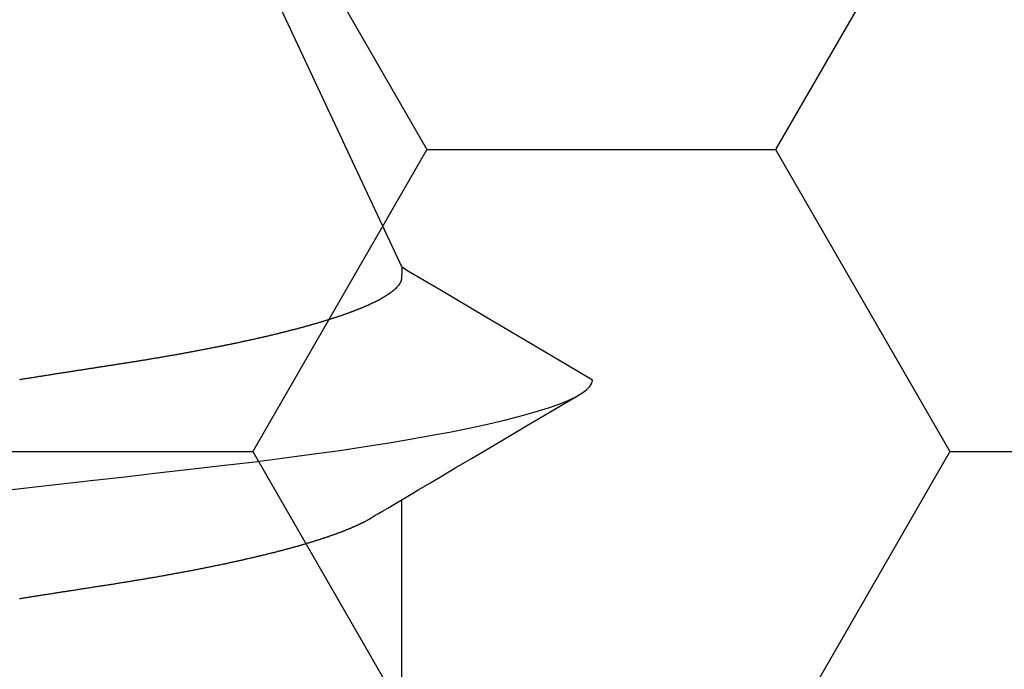
# Model space of a CAD drawing. Units: millimetres. Extents: x -3 to 1881, y -2333 to -50.
# Drawn here: x 1176 to 1179, y -2231 to -2228 of the extents above; entities that cross this region are included whole.
import ezdxf

# ---------------------------------------------------------------- set-up
doc = ezdxf.new("R2010")
doc.units = ezdxf.units.MM
doc.layers.add('CrossSectionsAccess', color=2, linetype='Continuous')
doc.layers.add('CrossSectionsProfils', color=7, linetype='Continuous')

# ---------------------------------------------------------------- blocks, each defined once
blk = doc.blocks.new('902_6605_5', base_point=(3953.5543, 1728.5588))
at = {"layer": 'CrossSectionsAccess', "color": 146, "true_color": 0x005f7f}
for p, q in [((3951.5096, 1675.1274), (3951.5096, 1674.4718)), ((3953.5543, 1669.269), (3951.5096, 1673.639))]:
    blk.add_line(p, q, dxfattribs=at)
at = {"layer": 'CrossSectionsAccess', "color": 146, "true_color": 0x005f7f, "flags": 128}
for points in [[(3952.881, 1674.8259), (3952.8772, 1674.8253), (3952.8735, 1674.8247), (3952.8697, 1674.8241), (3952.866, 1674.8235), (3952.8622, 1674.823), (3952.8585, 1674.8224), (3952.8548, 1674.8218), (3952.8511, 1674.8212), (3952.8473, 1674.8206), (3952.8436, 1674.8201), (3952.8399, 1674.8195), (3952.8362, 1674.8189), (3952.8324, 1674.8183), (3952.8287, 1674.8178), (3952.825, 1674.8172), (3952.8213, 1674.8166), (3952.8176, 1674.816), (3952.8139, 1674.8155), (3952.8102, 1674.8149), (3952.8065, 1674.8143), (3952.8028, 1674.8137), (3952.7991, 1674.8132), (3952.7954, 1674.8126), (3952.7918, 1674.812), (3952.7881, 1674.8114), (3952.7844, 1674.8109), (3952.7844, 1674.8109), (3952.7808, 1674.8103), (3952.7771, 1674.8097), (3952.7735, 1674.8092), (3952.7699, 1674.8086), (3952.7662, 1674.808), (3952.7626, 1674.8075), (3952.759, 1674.8069), (3952.7554, 1674.8064), (3952.7518, 1674.8058), (3952.7482, 1674.8052), (3952.7445, 1674.8047), (3952.7409, 1674.8041), (3952.7373, 1674.8036), (3952.7337, 1674.803), (3952.7301, 1674.8024), (3952.7266, 1674.8019), (3952.723, 1674.8013), (3952.7194, 1674.8008), (3952.7158, 1674.8002), (3952.7122, 1674.7997), (3952.7086, 1674.7991), (3952.7051, 1674.7985), (3952.7015, 1674.798), (3952.6979, 1674.7974), (3952.6937, 1674.7968), (3952.6895, 1674.7961), (3952.6854, 1674.7955), (3952.6812, 1674.7948), (3952.677, 1674.7942), (3952.6728, 1674.7935), (3952.6687, 1674.7929), (3952.6645, 1674.7922), (3952.6604, 1674.7916), (3952.6562, 1674.7909), (3952.6521, 1674.7903), (3952.6479, 1674.7897), (3952.6438, 1674.789), (3952.6397, 1674.7884), (3952.6355, 1674.7877), (3952.6314, 1674.7871), (3952.6273, 1674.7865), (3952.6232, 1674.7858), (3952.6191, 1674.7852), (3952.615, 1674.7845), (3952.6109, 1674.7839), (3952.6068, 1674.7833), (3952.6027, 1674.7826), (3952.5986, 1674.782), (3952.5946, 1674.7814), (3952.5906, 1674.7808), (3952.5866, 1674.7801), (3952.5825, 1674.7795), (3952.5785, 1674.7789), (3952.5745, 1674.7783), (3952.5705, 1674.7776), (3952.5665, 1674.777), (3952.5625, 1674.7764), (3952.5585, 1674.7758), (3952.5545, 1674.7751), (3952.5506, 1674.7745), (3952.5466, 1674.7739), (3952.5426, 1674.7733), (3952.5387, 1674.7727), (3952.5347, 1674.772), (3952.5307, 1674.7714), (3952.5268, 1674.7708), (3952.5229, 1674.7702), (3952.5189, 1674.7695), (3952.515, 1674.7689), (3952.5111, 1674.7683), (3952.5072, 1674.7677), (3952.5032, 1674.767), (3952.4993, 1674.7664), (3952.4953, 1674.7658), (3952.4914, 1674.7651), (3952.4875, 1674.7645), (3952.4835, 1674.7639), (3952.4796, 1674.7632), (3952.4757, 1674.7626), (3952.4718, 1674.7619), (3952.4679, 1674.7613), (3952.464, 1674.7606), (3952.4601, 1674.76), (3952.4562, 1674.7594), (3952.4523, 1674.7587), (3952.4485, 1674.7581), (3952.4446, 1674.7574), (3952.4407, 1674.7568), (3952.4369, 1674.7561), (3952.433, 1674.7555), (3952.4292, 1674.7548), (3952.4253, 1674.7542), (3952.4215, 1674.7535), (3952.4177, 1674.7529), (3952.4139, 1674.7522), (3952.4101, 1674.7516), (3952.4101, 1674.7516), (3952.4062, 1674.7509), (3952.4023, 1674.7502), (3952.3985, 1674.7496), (3952.3947, 1674.7489), (3952.3908, 1674.7482), (3952.387, 1674.7476), (3952.3832, 1674.7469), (3952.3794, 1674.7462), (3952.3756, 1674.7456), (3952.3718, 1674.7449), (3952.368, 1674.7442), (3952.3642, 1674.7436), (3952.3604, 1674.7429), (3952.3567, 1674.7422), (3952.3529, 1674.7415), (3952.3491, 1674.7409), (3952.3454, 1674.7402), (3952.3416, 1674.7395), (3952.3379, 1674.7388), (3952.3342, 1674.7382), (3952.3305, 1674.7375), (3952.3267, 1674.7368), (3952.323, 1674.7361), (3952.3193, 1674.7355), (3952.3193, 1674.7355), (3952.3156, 1674.7348), (3952.3119, 1674.7341), (3952.3081, 1674.7334), (3952.3044, 1674.7327), (3952.3007, 1674.732), (3952.297, 1674.7313), (3952.2933, 1674.7306), (3952.2896, 1674.73), (3952.2859, 1674.7293), (3952.2823, 1674.7286), (3952.2786, 1674.7279), (3952.2749, 1674.7272), (3952.2713, 1674.7265), (3952.2676, 1674.7258), (3952.264, 1674.7251), (3952.2604, 1674.7244), (3952.2567, 1674.7237), (3952.2531, 1674.723), (3952.2495, 1674.7223), (3952.2459, 1674.7216), (3952.2423, 1674.7209), (3952.2387, 1674.7202), (3952.2352, 1674.7195), (3952.2316, 1674.7188), (3952.228, 1674.7181), (3952.2244, 1674.7174), (3952.2208, 1674.7167), (3952.2173, 1674.716), (3952.2137, 1674.7153), (3952.2101, 1674.7146), (3952.2066, 1674.7138), (3952.203, 1674.7131), (3952.1995, 1674.7124), (3952.196, 1674.7117), (3952.1925, 1674.711), (3952.1889, 1674.7103), (3952.1854, 1674.7096), (3952.1819, 1674.7089), (3952.1785, 1674.7081), (3952.175, 1674.7074), (3952.1715, 1674.7067), (3952.168, 1674.706), (3952.1646, 1674.7053), (3952.1611, 1674.7046), (3952.1577, 1674.7038), (3952.1543, 1674.7031), (3952.1508, 1674.7024), (3952.1474, 1674.7017), (3952.1474, 1674.7017), (3952.1445, 1674.7011), (3952.1416, 1674.7004), (3952.1386, 1674.6998), (3952.1357, 1674.6992), (3952.1328, 1674.6986), (3952.1299, 1674.698), (3952.127, 1674.6973), (3952.1241, 1674.6967), (3952.1212, 1674.6961), (3952.1183, 1674.6955), (3952.1155, 1674.6948), (3952.1126, 1674.6942), (3952.1097, 1674.6936), (3952.1069, 1674.693), (3952.104, 1674.6923), (3952.1012, 1674.6917), (3952.0983, 1674.6911), (3952.0955, 1674.6905), (3952.0927, 1674.6898), (3952.0899, 1674.6892), (3952.0871, 1674.6886), (3952.0843, 1674.688), (3952.0815, 1674.6873), (3952.0787, 1674.6867), (3952.0759, 1674.6861), (3952.0731, 1674.6854), (3952.0703, 1674.6848), (3952.0675, 1674.6842), (3952.0647, 1674.6835), (3952.0619, 1674.6829), (3952.0592, 1674.6823), (3952.0564, 1674.6816), (3952.0537, 1674.681), (3952.0509, 1674.6804), (3952.0482, 1674.6797), (3952.0454, 1674.6791), (3952.0427, 1674.6785), (3952.04, 1674.6778), (3952.0373, 1674.6772), (3952.0346, 1674.6766), (3952.0319, 1674.6759), (3952.0292, 1674.6753), (3952.0265, 1674.6747), (3952.0238, 1674.674), (3952.0212, 1674.6734), (3952.0185, 1674.6727), (3952.0158, 1674.6721), (3952.0132, 1674.6715), (3952.0105, 1674.6708), (3952.0079, 1674.6702), (3952.0052, 1674.6696), (3952.0026, 1674.6689), (3952, 1674.6683), (3951.9973, 1674.6676), (3951.9947, 1674.667), (3951.9921, 1674.6663), (3951.9895, 1674.6657), (3951.9869, 1674.6651), (3951.9843, 1674.6644), (3951.9817, 1674.6638), (3951.9792, 1674.6631), (3951.9766, 1674.6625), (3951.974, 1674.6618), (3951.9715, 1674.6612), (3951.9689, 1674.6606), (3951.9664, 1674.6599), (3951.9639, 1674.6593), (3951.9613, 1674.6586), (3951.9588, 1674.658), (3951.9563, 1674.6573), (3951.9538, 1674.6567), (3951.9513, 1674.6561), (3951.9488, 1674.6554), (3951.9463, 1674.6548), (3951.9438, 1674.6541), (3951.9414, 1674.6535), (3951.9389, 1674.6528), (3951.9364, 1674.6522), (3951.934, 1674.6515), (3951.9315, 1674.6509), (3951.9291, 1674.6502), (3951.9266, 1674.6496), (3951.9242, 1674.6489), (3951.9218, 1674.6483), (3951.9194, 1674.6476), (3951.917, 1674.647), (3951.9146, 1674.6463), (3951.9122, 1674.6457), (3951.9098, 1674.645), (3951.9074, 1674.6444), (3951.905, 1674.6437), (3951.9027, 1674.6431), (3951.9003, 1674.6424), (3951.898, 1674.6418), (3951.8956, 1674.6411), (3951.8933, 1674.6405), (3951.8933, 1674.6405), (3951.891, 1674.6398), (3951.8886, 1674.6392), (3951.8863, 1674.6385), (3951.884, 1674.6379), (3951.8817, 1674.6372), (3951.8794, 1674.6366), (3951.8771, 1674.6359), (3951.8749, 1674.6353), (3951.8726, 1674.6346), (3951.8703, 1674.634), (3951.8681, 1674.6333), (3951.8658, 1674.6327), (3951.8636, 1674.632), (3951.8613, 1674.6314), (3951.8591, 1674.6307), (3951.8569, 1674.6301), (3951.8547, 1674.6294), (3951.8525, 1674.6288), (3951.8503, 1674.6281), (3951.8481, 1674.6275), (3951.8459, 1674.6268), (3951.8437, 1674.6262), (3951.8416, 1674.6255), (3951.8394, 1674.6249), (3951.8373, 1674.6242), (3951.8352, 1674.6236), (3951.8331, 1674.6229), (3951.831, 1674.6223), (3951.8289, 1674.6217), (3951.8268, 1674.621), (3951.8248, 1674.6204), (3951.8227, 1674.6197), (3951.8206, 1674.6191), (3951.8186, 1674.6185), (3951.8165, 1674.6178), (3951.8145, 1674.6172), (3951.8125, 1674.6165), (3951.8105, 1674.6159), (3951.8085, 1674.6153), (3951.8065, 1674.6146), (3951.8045, 1674.614), (3951.8025, 1674.6133), (3951.8005, 1674.6127), (3951.7985, 1674.6121), (3951.7965, 1674.6114), (3951.7946, 1674.6108), (3951.7926, 1674.6101), (3951.7907, 1674.6095), (3951.7907, 1674.6095), (3951.7888, 1674.6089), (3951.7868, 1674.6082), (3951.7849, 1674.6076), (3951.783, 1674.6069), (3951.7811, 1674.6063), (3951.7792, 1674.6057), (3951.7773, 1674.605), (3951.7754, 1674.6044), (3951.7735, 1674.6037), (3951.7717, 1674.6031), (3951.7698, 1674.6025), (3951.768, 1674.6018), (3951.7661, 1674.6012), (3951.7643, 1674.6005), (3951.7625, 1674.5999), (3951.7606, 1674.5993), (3951.7588, 1674.5986), (3951.757, 1674.598), (3951.7552, 1674.5973), (3951.7534, 1674.5967), (3951.7516, 1674.5961), (3951.7499, 1674.5954), (3951.7481, 1674.5948), (3951.7463, 1674.5942), (3951.7446, 1674.5935), (3951.7428, 1674.5929), (3951.7411, 1674.5922), (3951.7394, 1674.5916), (3951.7377, 1674.591), (3951.736, 1674.5903), (3951.7342, 1674.5897), (3951.7326, 1674.5891), (3951.7309, 1674.5884), (3951.7292, 1674.5878), (3951.7275, 1674.5872), (3951.7258, 1674.5865), (3951.7242, 1674.5859), (3951.7225, 1674.5853), (3951.7209, 1674.5846), (3951.7193, 1674.584), (3951.7176, 1674.5833), (3951.716, 1674.5827), (3951.7144, 1674.5821), (3951.7128, 1674.5814), (3951.7112, 1674.5808), (3951.7096, 1674.5802), (3951.7081, 1674.5795), (3951.7065, 1674.5789), (3951.7049, 1674.5783), (3951.7034, 1674.5777), (3951.7018, 1674.577), (3951.7003, 1674.5764), (3951.6988, 1674.5758), (3951.6973, 1674.5751), (3951.6958, 1674.5745), (3951.6943, 1674.5739), (3951.6928, 1674.5732), (3951.6913, 1674.5726), (3951.6898, 1674.572), (3951.6883, 1674.5714), (3951.6869, 1674.5707), (3951.6854, 1674.5701), (3951.684, 1674.5695), (3951.6825, 1674.5688), (3951.6811, 1674.5682), (3951.6796, 1674.5676), (3951.6782, 1674.567), (3951.6768, 1674.5663), (3951.6754, 1674.5657), (3951.674, 1674.5651), (3951.6726, 1674.5644), (3951.6712, 1674.5638), (3951.6698, 1674.5632), (3951.6684, 1674.5625), (3951.6671, 1674.5619), (3951.6657, 1674.5613), (3951.6643, 1674.5606), (3951.663, 1674.56), (3951.6616, 1674.5594), (3951.6603, 1674.5587), (3951.6589, 1674.5581), (3951.6576, 1674.5575), (3951.6563, 1674.5568), (3951.655, 1674.5562), (3951.6537, 1674.5556), (3951.6524, 1674.5549), (3951.6511, 1674.5543), (3951.6499, 1674.5537), (3951.6486, 1674.553), (3951.6473, 1674.5524), (3951.6461, 1674.5518), (3951.6449, 1674.5511), (3951.6437, 1674.5505), (3951.6425, 1674.5499), (3951.6413, 1674.5493), (3951.6401, 1674.5486), (3951.6401, 1674.5486), (3951.6392, 1674.5481), (3951.6379, 1674.5474), (3951.636, 1674.5463), (3951.6332, 1674.5447), (3951.6291, 1674.5423), (3951.6234, 1674.539), (3951.6158, 1674.5345), (3951.606, 1674.5287), (3951.5936, 1674.5214), (3951.5784, 1674.5124), (3951.56, 1674.5016), (3951.5381, 1674.4886), (3951.5123, 1674.4734), (3951.4825, 1674.4557), (3951.4481, 1674.4355), (3951.409, 1674.4123), (3951.3649, 1674.3862), (3951.3153, 1674.3569), (3951.2599, 1674.3241), (3951.1985, 1674.2878), (3951.1308, 1674.2477), (3951.0564, 1674.2037), (3950.9749, 1674.1555), (3950.8861, 1674.103)], [(3952.9873, 1674.4444), (3952.8771, 1674.4319), (3952.7496, 1674.4174), (3952.6248, 1674.4032), (3952.5032, 1674.3893), (3952.3851, 1674.3759), (3952.2686, 1674.3626), (3952.1562, 1674.3498), (3952.0462, 1674.3367), (3951.9385, 1674.3232), (3951.8335, 1674.3092), (3951.7317, 1674.2949), (3951.6335, 1674.2802), (3951.555, 1674.2677), (3951.4795, 1674.255), (3951.4074, 1674.2423), (3951.3388, 1674.2294), (3951.2739, 1674.2164), (3951.213, 1674.2033), (3951.1465, 1674.188), (3951.0859, 1674.1726), (3951.0315, 1674.1574), (3950.9834, 1674.1423), (3950.9458, 1674.129), (3950.9134, 1674.1159), (3950.8861, 1674.103), (3950.864, 1674.0904), (3950.847, 1674.0781), (3950.8349, 1674.0661), (3950.8278, 1674.0544), (3950.8254, 1674.0431), (3950.8254, 1674.0431)], [(3951.5096, 1673.639), (3951.5096, 1673.639), (3951.5097, 1673.6436), (3951.5097, 1673.648), (3951.5098, 1673.6519), (3951.5098, 1673.6556), (3951.5099, 1673.659), (3951.51, 1673.6621), (3951.51, 1673.6649), (3951.5101, 1673.6674), (3951.5102, 1673.6698), (3951.5102, 1673.6719), (3951.5103, 1673.6738), (3951.5104, 1673.6755), (3951.5105, 1673.677), (3951.5106, 1673.6784), (3951.5107, 1673.6796), (3951.5108, 1673.6807), (3951.5109, 1673.6816), (3951.511, 1673.6825), (3951.5111, 1673.6832), (3951.5113, 1673.6839), (3951.5114, 1673.6846), (3951.5115, 1673.6851), (3951.5117, 1673.6857), (3951.5119, 1673.6862), (3951.5119, 1673.6862), (3951.512, 1673.6868), (3951.5122, 1673.6873), (3951.5124, 1673.6879), (3951.5126, 1673.6885), (3951.5129, 1673.689), (3951.5131, 1673.6896), (3951.5133, 1673.6901), (3951.5136, 1673.6907), (3951.5138, 1673.6912), (3951.5141, 1673.6918), (3951.5144, 1673.6923), (3951.5146, 1673.6929), (3951.5149, 1673.6935), (3951.5152, 1673.694), (3951.5155, 1673.6946), (3951.5159, 1673.6951), (3951.5162, 1673.6957), (3951.5165, 1673.6962), (3951.5169, 1673.6968), (3951.5172, 1673.6974), (3951.5176, 1673.6979), (3951.5179, 1673.6985), (3951.5183, 1673.6991), (3951.5187, 1673.6996), (3951.5187, 1673.6996), (3951.5191, 1673.7002), (3951.5195, 1673.7008), (3951.5199, 1673.7013), (3951.5203, 1673.7019), (3951.5207, 1673.7025), (3951.5211, 1673.703), (3951.5216, 1673.7036), (3951.522, 1673.7042), (3951.5225, 1673.7048), (3951.5229, 1673.7053), (3951.5234, 1673.7059), (3951.5239, 1673.7065), (3951.5244, 1673.7071), (3951.5248, 1673.7076), (3951.5253, 1673.7082), (3951.5259, 1673.7088), (3951.5264, 1673.7094), (3951.5269, 1673.71), (3951.5274, 1673.7105), (3951.528, 1673.7111), (3951.5285, 1673.7117), (3951.5291, 1673.7123), (3951.5296, 1673.7129), (3951.5302, 1673.7134), (3951.5302, 1673.7134), (3951.5308, 1673.714), (3951.5314, 1673.7146), (3951.532, 1673.7152), (3951.5326, 1673.7158), (3951.5332, 1673.7164), (3951.5338, 1673.717), (3951.5345, 1673.7176), (3951.5351, 1673.7181), (3951.5358, 1673.7187), (3951.5364, 1673.7193), (3951.5371, 1673.7199), (3951.5378, 1673.7205), (3951.5385, 1673.7211), (3951.5391, 1673.7217), (3951.5398, 1673.7223), (3951.5406, 1673.7229), (3951.5413, 1673.7235), (3951.542, 1673.7241), (3951.5427, 1673.7247), (3951.5435, 1673.7253), (3951.5442, 1673.7259), (3951.545, 1673.7265), (3951.5457, 1673.7271), (3951.5465, 1673.7276), (3951.5465, 1673.7276), (3951.5473, 1673.7283), (3951.5481, 1673.7289), (3951.5489, 1673.7295), (3951.5497, 1673.7301), (3951.5505, 1673.7307), (3951.5514, 1673.7313), (3951.5522, 1673.7319), (3951.5531, 1673.7325), (3951.5539, 1673.7331), (3951.5548, 1673.7337), (3951.5556, 1673.7343), (3951.5565, 1673.7349), (3951.5574, 1673.7355), (3951.5583, 1673.7361), (3951.5592, 1673.7367), (3951.5601, 1673.7373), (3951.561, 1673.738), (3951.562, 1673.7386), (3951.5629, 1673.7392), (3951.5639, 1673.7398), (3951.5648, 1673.7404), (3951.5658, 1673.741), (3951.5667, 1673.7416), (3951.5677, 1673.7422), (3951.5687, 1673.7428), (3951.5697, 1673.7434), (3951.5707, 1673.744), (3951.5717, 1673.7447), (3951.5727, 1673.7453), (3951.5737, 1673.7459), (3951.5747, 1673.7465), (3951.5757, 1673.7471), (3951.5768, 1673.7477), (3951.5778, 1673.7483), (3951.5789, 1673.7489), (3951.5799, 1673.7495), (3951.581, 1673.7501), (3951.5821, 1673.7507), (3951.5832, 1673.7513), (3951.5843, 1673.752), (3951.5854, 1673.7526), (3951.5865, 1673.7532), (3951.5876, 1673.7538), (3951.5887, 1673.7544), (3951.5898, 1673.755), (3951.591, 1673.7556), (3951.5921, 1673.7562), (3951.5933, 1673.7568), (3951.5945, 1673.7575), (3951.5956, 1673.7581), (3951.5968, 1673.7587), (3951.598, 1673.7593), (3951.5992, 1673.7599), (3951.6004, 1673.7606), (3951.6017, 1673.7612), (3951.6029, 1673.7618), (3951.6041, 1673.7624), (3951.6054, 1673.763), (3951.6066, 1673.7636), (3951.6079, 1673.7643), (3951.6092, 1673.7649), (3951.6104, 1673.7655), (3951.6117, 1673.7661), (3951.613, 1673.7668), (3951.6143, 1673.7674), (3951.6156, 1673.768), (3951.6169, 1673.7686), (3951.6182, 1673.7692), (3951.6196, 1673.7699), (3951.6209, 1673.7705), (3951.6223, 1673.7711), (3951.6236, 1673.7717), (3951.625, 1673.7724), (3951.6264, 1673.773), (3951.6277, 1673.7736), (3951.6291, 1673.7742), (3951.6305, 1673.7749), (3951.6319, 1673.7755), (3951.6333, 1673.7761), (3951.6348, 1673.7767), (3951.6362, 1673.7774), (3951.6376, 1673.778), (3951.6391, 1673.7786), (3951.6405, 1673.7793), (3951.642, 1673.7799), (3951.6435, 1673.7805), (3951.645, 1673.7811), (3951.6464, 1673.7818), (3951.6479, 1673.7824), (3951.6494, 1673.783), (3951.6509, 1673.7837), (3951.6525, 1673.7843), (3951.654, 1673.7849), (3951.6555, 1673.7855), (3951.6571, 1673.7862), (3951.6586, 1673.7868), (3951.6602, 1673.7874), (3951.6617, 1673.7881), (3951.6633, 1673.7887), (3951.6649, 1673.7893), (3951.6665, 1673.79), (3951.6681, 1673.7906), (3951.6697, 1673.7912), (3951.6713, 1673.7919), (3951.6729, 1673.7925), (3951.6746, 1673.7931), (3951.6762, 1673.7938), (3951.6779, 1673.7944), (3951.6795, 1673.7951), (3951.6812, 1673.7957), (3951.6828, 1673.7963), (3951.6845, 1673.797), (3951.6862, 1673.7976), (3951.6879, 1673.7982), (3951.6896, 1673.7989), (3951.6913, 1673.7995), (3951.693, 1673.8001), (3951.6948, 1673.8008), (3951.6965, 1673.8014), (3951.6982, 1673.802), (3951.7, 1673.8027), (3951.7018, 1673.8033), (3951.7036, 1673.804), (3951.7054, 1673.8046), (3951.7072, 1673.8053), (3951.7091, 1673.806), (3951.7109, 1673.8066), (3951.7127, 1673.8073), (3951.7146, 1673.8079), (3951.7165, 1673.8086), (3951.7183, 1673.8092), (3951.7202, 1673.8099), (3951.7221, 1673.8105), (3951.724, 1673.8112), (3951.7259, 1673.8118), (3951.7278, 1673.8125), (3951.7297, 1673.8131), (3951.7316, 1673.8138), (3951.7335, 1673.8144), (3951.7355, 1673.8151), (3951.7374, 1673.8157), (3951.7394, 1673.8164), (3951.7413, 1673.817), (3951.7433, 1673.8177), (3951.7453, 1673.8183), (3951.7473, 1673.819), (3951.7493, 1673.8197), (3951.7513, 1673.8203), (3951.7533, 1673.821), (3951.7553, 1673.8216), (3951.7573, 1673.8223), (3951.7593, 1673.8229), (3951.7614, 1673.8236), (3951.7634, 1673.8242), (3951.7655, 1673.8249), (3951.7675, 1673.8255), (3951.7696, 1673.8262), (3951.7717, 1673.8268), (3951.7738, 1673.8275), (3951.7759, 1673.8281), (3951.778, 1673.8288), (3951.7801, 1673.8295), (3951.7822, 1673.8301), (3951.7843, 1673.8308), (3951.7865, 1673.8314), (3951.7886, 1673.8321), (3951.7908, 1673.8327), (3951.7929, 1673.8334), (3951.7951, 1673.834), (3951.7972, 1673.8347), (3951.7994, 1673.8353), (3951.8016, 1673.836), (3951.8038, 1673.8366), (3951.806, 1673.8373), (3951.8082, 1673.838), (3951.8104, 1673.8386), (3951.8126, 1673.8393), (3951.8149, 1673.8399), (3951.8171, 1673.8406), (3951.8194, 1673.8412), (3951.8216, 1673.8419), (3951.8239, 1673.8425), (3951.8261, 1673.8432), (3951.8284, 1673.8438), (3951.8307, 1673.8445), (3951.833, 1673.8451), (3951.8353, 1673.8458), (3951.8376, 1673.8464), (3951.8399, 1673.8471), (3951.8422, 1673.8477), (3951.8445, 1673.8484), (3951.8469, 1673.849), (3951.8492, 1673.8497), (3951.8516, 1673.8503), (3951.8539, 1673.851), (3951.8563, 1673.8517), (3951.8586, 1673.8523), (3951.861, 1673.853), (3951.8634, 1673.8536), (3951.8658, 1673.8543), (3951.8682, 1673.8549), (3951.8706, 1673.8556), (3951.873, 1673.8562), (3951.8754, 1673.8569), (3951.8778, 1673.8575), (3951.8803, 1673.8582), (3951.8827, 1673.8588), (3951.8852, 1673.8594), (3951.8876, 1673.8601), (3951.8901, 1673.8607), (3951.8925, 1673.8614), (3951.895, 1673.862), (3951.8975, 1673.8627), (3951.9, 1673.8633), (3951.9025, 1673.864), (3951.905, 1673.8646), (3951.9075, 1673.8653), (3951.91, 1673.8659), (3951.9125, 1673.8666), (3951.915, 1673.8672), (3951.9176, 1673.8679), (3951.9201, 1673.8685), (3951.9227, 1673.8692), (3951.9252, 1673.8698), (3951.9278, 1673.8704), (3951.9303, 1673.8711), (3951.9329, 1673.8717), (3951.9355, 1673.8724), (3951.9381, 1673.873), (3951.9407, 1673.8737), (3951.9433, 1673.8743), (3951.9459, 1673.875), (3951.9485, 1673.8756), (3951.9511, 1673.8762), (3951.9537, 1673.8769), (3951.9564, 1673.8775), (3951.959, 1673.8782), (3951.9617, 1673.8788), (3951.9643, 1673.8795), (3951.967, 1673.8801), (3951.967, 1673.8801), (3951.9696, 1673.8807), (3951.9723, 1673.8814), (3951.975, 1673.882), (3951.9776, 1673.8826), (3951.9803, 1673.8833), (3951.983, 1673.8839), (3951.9857, 1673.8846), (3951.9884, 1673.8852), (3951.9911, 1673.8858), (3951.9939, 1673.8865), (3951.9966, 1673.8871), (3951.9993, 1673.8877), (3952.002, 1673.8884), (3952.0048, 1673.889), (3952.0075, 1673.8896), (3952.0103, 1673.8903), (3952.0131, 1673.8909), (3952.0158, 1673.8916), (3952.0186, 1673.8922), (3952.0214, 1673.8928), (3952.0242, 1673.8935), (3952.027, 1673.8941), (3952.0298, 1673.8947), (3952.0326, 1673.8954), (3952.0354, 1673.896), (3952.0382, 1673.8966), (3952.041, 1673.8972), (3952.0438, 1673.8979), (3952.0466, 1673.8985), (3952.0495, 1673.8991), (3952.0523, 1673.8998), (3952.0552, 1673.9004), (3952.058, 1673.901), (3952.0609, 1673.9016), (3952.0637, 1673.9023), (3952.0666, 1673.9029), (3952.0695, 1673.9035), (3952.0724, 1673.9041), (3952.0752, 1673.9048), (3952.0781, 1673.9054), (3952.081, 1673.906), (3952.0839, 1673.9066), (3952.0869, 1673.9073), (3952.0898, 1673.9079), (3952.0927, 1673.9085), (3952.0956, 1673.9091), (3952.0986, 1673.9097), (3952.1015, 1673.9104), (3952.1015, 1673.9104), (3952.1044, 1673.911), (3952.1074, 1673.9116), (3952.1103, 1673.9122), (3952.1132, 1673.9128), (3952.1162, 1673.9134), (3952.1191, 1673.9141), (3952.1221, 1673.9147), (3952.125, 1673.9153), (3952.128, 1673.9159), (3952.131, 1673.9165), (3952.134, 1673.9171), (3952.137, 1673.9177), (3952.14, 1673.9183), (3952.143, 1673.919), (3952.146, 1673.9196), (3952.149, 1673.9202), (3952.152, 1673.9208), (3952.155, 1673.9214), (3952.158, 1673.922), (3952.1611, 1673.9226), (3952.1641, 1673.9232), (3952.1672, 1673.9238), (3952.1702, 1673.9244), (3952.1733, 1673.925), (3952.1763, 1673.9256), (3952.1793, 1673.9263), (3952.1824, 1673.9269), (3952.1854, 1673.9275), (3952.1885, 1673.9281), (3952.1916, 1673.9287), (3952.1946, 1673.9293), (3952.1977, 1673.9299), (3952.2008, 1673.9305), (3952.2039, 1673.931), (3952.207, 1673.9316), (3952.2101, 1673.9322), (3952.2132, 1673.9328), (3952.2163, 1673.9334), (3952.2194, 1673.934), (3952.2225, 1673.9346), (3952.2256, 1673.9352), (3952.2288, 1673.9358), (3952.2319, 1673.9364), (3952.2351, 1673.937), (3952.2382, 1673.9376), (3952.2414, 1673.9382), (3952.2445, 1673.9388), (3952.2477, 1673.9394), (3952.2508, 1673.94), (3952.254, 1673.9406), (3952.2571, 1673.9411), (3952.2603, 1673.9417), (3952.2634, 1673.9423), (3952.2666, 1673.9429), (3952.2697, 1673.9435), (3952.2729, 1673.9441), (3952.2761, 1673.9446), (3952.2793, 1673.9452), (3952.2825, 1673.9458), (3952.2857, 1673.9464), (3952.2889, 1673.947), (3952.2921, 1673.9475), (3952.2953, 1673.9481), (3952.2985, 1673.9487), (3952.3017, 1673.9493), (3952.3049, 1673.9499), (3952.3082, 1673.9504), (3952.3114, 1673.951), (3952.3146, 1673.9516), (3952.3179, 1673.9522), (3952.3211, 1673.9528), (3952.3244, 1673.9533), (3952.3276, 1673.9539), (3952.3309, 1673.9545), (3952.3341, 1673.955), (3952.3373, 1673.9556), (3952.3406, 1673.9562), (3952.3438, 1673.9567), (3952.3471, 1673.9573), (3952.3503, 1673.9579), (3952.3536, 1673.9584), (3952.3569, 1673.959), (3952.3601, 1673.9596), (3952.3634, 1673.9601), (3952.3667, 1673.9607), (3952.37, 1673.9612), (3952.3733, 1673.9618), (3952.3766, 1673.9624), (3952.3799, 1673.9629), (3952.3832, 1673.9635), (3952.3865, 1673.9641), (3952.3898, 1673.9646), (3952.3931, 1673.9652), (3952.3964, 1673.9657), (3952.3998, 1673.9663), (3952.4031, 1673.9668), (3952.4064, 1673.9674), (3952.4097, 1673.9679), (3952.413, 1673.9685), (3952.4163, 1673.969), (3952.4196, 1673.9696), (3952.423, 1673.9701), (3952.4263, 1673.9707), (3952.4296, 1673.9712), (3952.4329, 1673.9718), (3952.4363, 1673.9723), (3952.4396, 1673.9729), (3952.443, 1673.9734), (3952.4463, 1673.9739), (3952.4497, 1673.9745), (3952.453, 1673.975), (3952.4564, 1673.9756), (3952.4598, 1673.9761), (3952.4631, 1673.9767), (3952.4665, 1673.9772), (3952.4699, 1673.9777), (3952.4733, 1673.9783), (3952.4766, 1673.9788), (3952.48, 1673.9794), (3952.4834, 1673.9799), (3952.4867, 1673.9804), (3952.4901, 1673.9809), (3952.4934, 1673.9815), (3952.4967, 1673.982), (3952.5001, 1673.9825), (3952.5034, 1673.983), (3952.5067, 1673.9836), (3952.5101, 1673.9841), (3952.5134, 1673.9846), (3952.5168, 1673.9851), (3952.5201, 1673.9856), (3952.5235, 1673.9862), (3952.5268, 1673.9867), (3952.5302, 1673.9872), (3952.5336, 1673.9877), (3952.5369, 1673.9883), (3952.5403, 1673.9888), (3952.5437, 1673.9893), (3952.5471, 1673.9898), (3952.5505, 1673.9903), (3952.5539, 1673.9909), (3952.5573, 1673.9914), (3952.5607, 1673.9919), (3952.5641, 1673.9925), (3952.5675, 1673.993), (3952.5709, 1673.9935), (3952.5744, 1673.9941), (3952.5778, 1673.9946), (3952.5813, 1673.9951), (3952.5848, 1673.9957), (3952.5882, 1673.9962), (3952.5917, 1673.9967), (3952.5951, 1673.9973), (3952.5986, 1673.9978), (3952.6021, 1673.9984), (3952.6056, 1673.9989), (3952.6091, 1673.9994), (3952.6125, 1674), (3952.616, 1674.0005), (3952.6195, 1674.0011), (3952.623, 1674.0016), (3952.6265, 1674.0022), (3952.63, 1674.0027), (3952.6335, 1674.0032), (3952.637, 1674.0038), (3952.6405, 1674.0043), (3952.6441, 1674.0049), (3952.6476, 1674.0054), (3952.6476, 1674.0054), (3952.6511, 1674.006), (3952.6547, 1674.0065), (3952.6583, 1674.0071), (3952.6618, 1674.0076), (3952.6654, 1674.0082), (3952.669, 1674.0088), (3952.6726, 1674.0093), (3952.6762, 1674.0099), (3952.6797, 1674.0104), (3952.6833, 1674.011), (3952.6869, 1674.0115), (3952.6905, 1674.0121), (3952.6941, 1674.0127), (3952.6977, 1674.0132), (3952.7013, 1674.0138), (3952.7049, 1674.0143), (3952.7086, 1674.0149), (3952.7122, 1674.0155), (3952.7158, 1674.016), (3952.7194, 1674.0166), (3952.723, 1674.0172), (3952.7267, 1674.0177), (3952.7303, 1674.0183), (3952.7339, 1674.0188), (3952.7339, 1674.0188), (3952.7376, 1674.0194), (3952.7413, 1674.02), (3952.7449, 1674.0206), (3952.7486, 1674.0211), (3952.7523, 1674.0217), (3952.756, 1674.0223), (3952.7597, 1674.0228), (3952.7634, 1674.0234), (3952.7671, 1674.024), (3952.7708, 1674.0246), (3952.7745, 1674.0251), (3952.7782, 1674.0257), (3952.7819, 1674.0263), (3952.7856, 1674.0269), (3952.7893, 1674.0275), (3952.793, 1674.028), (3952.7967, 1674.0286), (3952.8005, 1674.0292), (3952.8042, 1674.0298), (3952.8079, 1674.0303), (3952.8117, 1674.0309), (3952.8154, 1674.0315), (3952.8191, 1674.0321), (3952.8229, 1674.0327), (3952.8229, 1674.0327), (3952.8267, 1674.0333), (3952.8306, 1674.0339), (3952.8344, 1674.0345), (3952.8383, 1674.0351), (3952.8421, 1674.0357), (3952.846, 1674.0363), (3952.8499, 1674.0369), (3952.8537, 1674.0375), (3952.8576, 1674.0381), (3952.8615, 1674.0387), (3952.8654, 1674.0393), (3952.8692, 1674.0399), (3952.8731, 1674.0405), (3952.877, 1674.0411), (3952.8809, 1674.0417)], [(3950.8254, 1674.0431), (3950.9206, 1673.9872), (3951.2121, 1673.8154), (3951.369, 1673.7225), (3951.4347, 1673.6835), (3951.4851, 1673.6536), (3951.5096, 1673.639)]]:
    blk.add_lwpolyline(points, dxfattribs=at)
blk = doc.blocks.new('Hatch46602', base_point=(3514.74, -4584.6198))
at = {"layer": 'CrossSectionsProfils', "color": 1}
for p, q in [((3121.25, -4574.7792), (3121.875, -4573.6967)), ((3123.75, -4574.7792), (3123.125, -4573.6967)), ((3120, -4574.7792), (3121.25, -4574.7792)), ((3121.875, -4575.8617), (3121.25, -4574.7792)), ((3123.125, -4575.8617), (3123.75, -4574.7792)), ((3123.75, -4574.7792), (3125, -4574.7792)), ((3121.25, -4576.9443), (3121.875, -4575.8617)), ((3121.875, -4575.8617), (3123.125, -4575.8617)), ((3123.75, -4576.9443), (3123.125, -4575.8617))]:
    blk.add_line(p, q, dxfattribs=at)
blk = doc.blocks.new('550_0841_6', base_point=(3119.74, -4584.6198))
at = {"layer": 'CrossSectionsProfils'}
blk.add_blockref('Hatch46602', (3514.74, -4584.6198), dxfattribs=at)
blk = doc.blocks.new('CS_1HORL1')
at = {"layer": 'CrossSectionsAccess', "rotation": 180}
blk.add_blockref('902_6605_5', (1175, -64.1), dxfattribs=at)
at = {"layer": 'CrossSectionsProfils', "yscale": -1}
blk.add_blockref('550_0841_6', (1175, 0), dxfattribs=at)

msp = doc.modelspace()

# ---------------------------------------------------------------- block references
msp.add_blockref('CS_1HORL1', (0, -2220))
at = {"layer": 'CrossSectionsAccess', "rotation": 180}
msp.add_blockref('902_6605_5', (1175, -2284.1), dxfattribs=at)
at = {"layer": 'CrossSectionsProfils', "yscale": -1}
msp.add_blockref('550_0841_6', (1175, -2220), dxfattribs=at)

doc.saveas('drawing.dxf')
